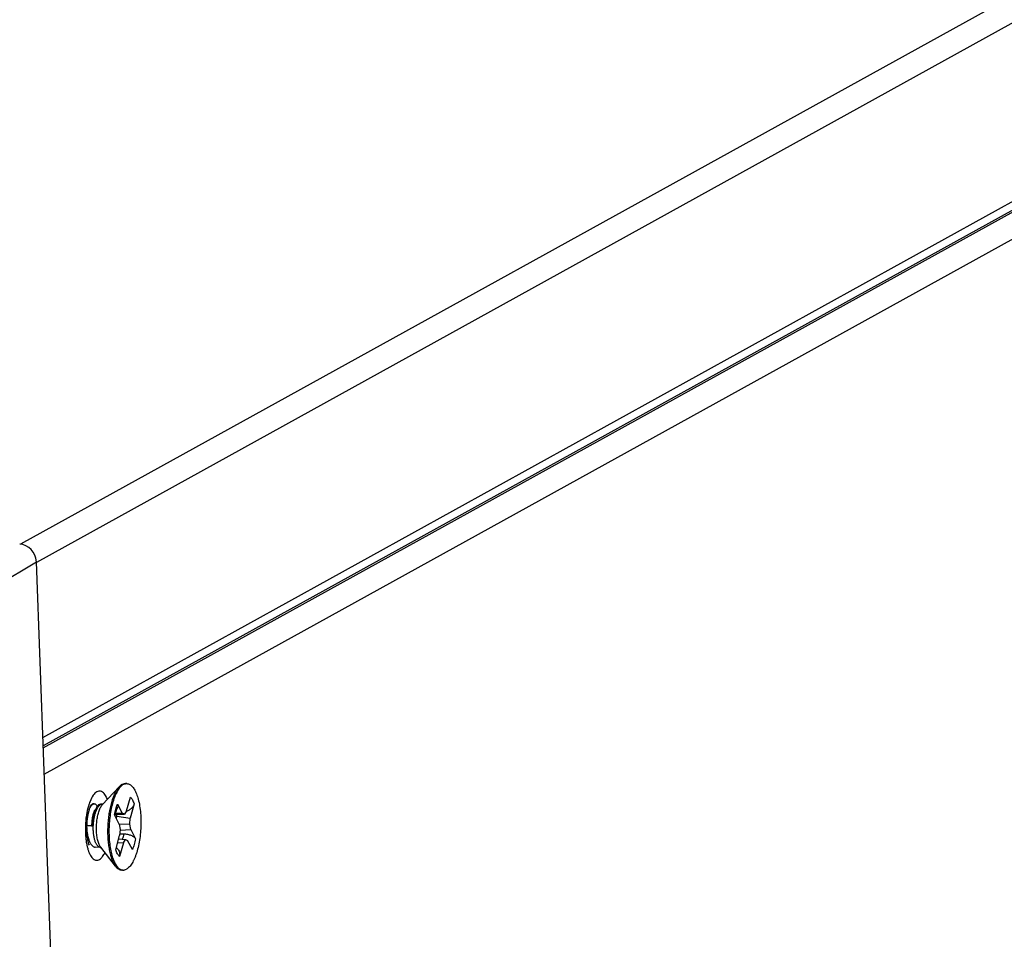
# Model space of a CAD drawing. Extents: x 0 to 1125, y 812 to 1624.
# Drawn here: x 887 to 920, y 967 to 998 of the extents above; entities that cross this region are included whole.
import ezdxf

# ---------------------------------------------------------------- set-up
doc = ezdxf.new("R2010")
doc.units = 0
doc.header["$MEASUREMENT"] = 0
for name, color, linetype, lineweight in [('DH0-000-2191DXF_CONTINUOUS_LINE', 7, 'Continuous', 0), ('DH3-015-1131DXF_CONTINUOUS_LINE', 7, 'Continuous', 0), ('DH3-X372-103DXF_CONTINUOUS_LINE', 7, 'Continuous', 0), ('HAN-S20U09-MDXF_CONTINUOUS_LINE', 7, 'Continuous', 0)]:
    doc.layers.add(name, color=color, linetype=linetype, lineweight=lineweight)

msp = doc.modelspace()

# ---------------------------------------------------------------- linework, layer by layer
at = {"layer": 'DH0-000-2191DXF_CONTINUOUS_LINE', "color": 18, "lineweight": 25, "true_color": 0x000000}
for p, q in [((889.932, 971.916), (889.375, 971.322)), ((890.193, 972.022), (890.147, 972.024)), ((890.147, 972.019), (890.148, 972.019)), ((889.046, 971.337), (889.041, 971.335)), ((889.094, 971.342), (889.078, 971.342)), ((889.081, 971.341), (889.079, 971.341)), ((889.094, 971.342), (889.085, 971.342)), ((889.361, 971.33), (889.304, 971.332)), ((889.31, 971.319), (889.305, 971.316)), ((889.873, 971.325), (890.037, 971.023)), ((890.179, 971.101), (890.315, 971.569)), ((890.436, 971.336), (890.306, 970.858)), ((889.128, 971.121), (889.103, 971.065)), ((889.158, 971.188), (889.128, 971.121)), ((889.933, 970.652), (889.774, 970.97)), ((889.81, 970.992), (890.11, 970.993)), ((889.851, 970.924), (889.814, 970.89)), ((889.818, 971.025), (890.037, 971.023)), ((889.842, 970.833), (889.851, 970.924)), ((889.851, 970.924), (889.855, 970.992)), ((889.851, 970.924), (890.306, 970.858)), ((890.11, 970.993), (890.037, 971.023)), ((890.179, 971.101), (890.11, 970.993)), ((890.169, 971.085), (890.179, 971.088)), ((888.851, 970.605), (889.004, 970.602)), ((889.06, 970.595), (888.851, 970.605)), ((889.004, 970.602), (889.032, 970.601)), ((889.032, 970.601), (889.06, 970.595)), ((889.925, 970.666), (890.287, 970.653)), ((889.933, 970.652), (889.966, 970.476)), ((890.287, 970.653), (890.306, 970.858)), ((890.32, 970.477), (890.287, 970.653)), ((888.863, 970.258), (888.884, 970.2)), ((889.817, 969.793), (889.947, 970.271)), ((889.966, 970.476), (889.947, 970.271)), ((889.952, 970.325), (890.082, 970.329)), ((889.964, 970.456), (890.32, 970.477)), ((890.32, 970.477), (890.479, 970.159)), ((888.884, 970.2), (888.907, 970.132)), ((888.904, 970.14), (888.906, 970.135)), ((888.907, 970.132), (888.911, 970.119)), ((889.882, 970.034), (890.073, 970.028)), ((889.916, 970.157), (890.142, 970.136)), ((890.073, 970.028), (889.938, 969.56)), ((890.073, 970.028), (890.142, 970.136)), ((890.142, 970.136), (890.216, 970.107)), ((890.38, 969.805), (890.216, 970.107)), ((889.117, 969.881), (889.122, 969.88)), ((889.295, 969.872), (889.125, 969.88)), ((889.81, 969.237), (889.31, 969.878)), ((889.869, 969.833), (889.868, 969.835)), ((890.06, 969.107), (890.015, 969.109))]:
    msp.add_line(p, q, dxfattribs=at)
for points in [[(889.039, 971.334), (889.036, 971.332), (889.027, 971.327)], [(889.033, 971.319), (889.035, 971.321), (889.043, 971.326)], [(889.078, 971.342), (889.062, 971.341), (889.046, 971.337)], [(889.385, 971.333), (889.375, 971.33), (889.361, 971.33)], [(889.796, 970.925), (889.797, 970.928), (889.808, 970.982)], [(889.808, 970.982), (889.82, 971.032), (889.832, 971.078), (889.845, 971.12), (889.858, 971.158), (889.87, 971.191), (889.879, 971.211)], [(889.295, 969.872), (889.31, 969.87), (889.319, 969.866)], [(889.864, 969.841), (889.858, 969.849), (889.852, 969.862), (889.844, 969.879), (889.842, 969.885)], [(889.868, 969.835), (889.868, 969.834), (889.867, 969.836), (889.864, 969.841)]]:
    msp.add_lwpolyline(points, dxfattribs=at)
for points, knots in [([(889.932, 971.916), (889.904, 971.887), (889.88, 971.855), (889.858, 971.821), (889.833, 971.783), (889.81, 971.742), (889.789, 971.7), (889.766, 971.653), (889.745, 971.605), (889.727, 971.555), (889.706, 971.501), (889.688, 971.445), (889.672, 971.389), (889.654, 971.329), (889.639, 971.267), (889.625, 971.206), (889.611, 971.14), (889.599, 971.075), (889.589, 971.009), (889.578, 970.94), (889.569, 970.871), (889.562, 970.802), (889.555, 970.732), (889.55, 970.661), (889.547, 970.591), (889.544, 970.52), (889.542, 970.45), (889.543, 970.379), (889.544, 970.31), (889.546, 970.24), (889.55, 970.171), (889.555, 970.104), (889.561, 970.038), (889.569, 969.972), (889.577, 969.909), (889.587, 969.847), (889.599, 969.785), (889.61, 969.727), (889.623, 969.67), (889.639, 969.614), (889.653, 969.563), (889.669, 969.513), (889.688, 969.464), (889.704, 969.421), (889.723, 969.378), (889.745, 969.337), (889.764, 969.302), (889.785, 969.268), (889.81, 969.237)], [0, 0, 0, 0, 1, 1, 1, 2, 2, 2, 3, 3, 3, 4, 4, 4, 5, 5, 5, 6, 6, 6, 7, 7, 7, 8, 8, 8, 9, 9, 9, 10, 10, 10, 11, 11, 11, 12, 12, 12, 13, 13, 13, 14, 14, 14, 15, 15, 15, 16, 16, 16, 16]), ([(890.074, 971.992), (890.057, 971.983), (890.041, 971.972), (890.027, 971.96), (890.01, 971.947), (889.995, 971.932), (889.98, 971.917), (889.964, 971.9), (889.949, 971.882), (889.935, 971.864), (889.919, 971.843), (889.905, 971.822), (889.891, 971.8), (889.876, 971.776), (889.862, 971.752), (889.849, 971.727), (889.835, 971.7), (889.822, 971.672), (889.809, 971.644), (889.796, 971.614), (889.784, 971.584), (889.772, 971.553), (889.76, 971.521), (889.748, 971.488), (889.737, 971.454), (889.714, 971.383), (889.695, 971.31), (889.678, 971.237), (889.66, 971.158), (889.645, 971.078), (889.632, 970.998), (889.62, 970.914), (889.61, 970.83), (889.602, 970.746), (889.595, 970.66), (889.591, 970.574), (889.589, 970.488), (889.587, 970.402), (889.588, 970.317), (889.592, 970.232), (889.596, 970.15), (889.603, 970.068), (889.612, 969.987), (889.621, 969.911), (889.633, 969.835), (889.648, 969.76), (889.662, 969.692), (889.679, 969.624), (889.7, 969.558), (889.709, 969.528), (889.719, 969.498), (889.73, 969.469), (889.741, 969.441), (889.752, 969.414), (889.764, 969.388), (889.775, 969.363), (889.788, 969.339), (889.801, 969.316), (889.813, 969.295), (889.826, 969.274), (889.84, 969.254), (889.853, 969.236), (889.867, 969.219), (889.882, 969.203), (889.895, 969.188), (889.91, 969.175), (889.925, 969.162), (889.939, 969.151), (889.954, 969.141), (889.97, 969.133), (889.985, 969.125), (890, 969.118), (890.016, 969.114)], [0, 0, 0, 0, 1, 1, 1, 2, 2, 2, 3, 3, 3, 4, 4, 4, 5, 5, 5, 6, 6, 6, 7, 7, 7, 8, 8, 8, 9, 9, 9, 10, 10, 10, 11, 11, 11, 12, 12, 12, 13, 13, 13, 14, 14, 14, 15, 15, 15, 16, 16, 16, 17, 17, 17, 18, 18, 18, 19, 19, 19, 20, 20, 20, 21, 21, 21, 22, 22, 22, 23, 23, 23, 24, 24, 24, 24]), ([(890.029, 971.994), (890.02, 971.989), (890.012, 971.984), (890.004, 971.979), (889.978, 971.961), (889.954, 971.939), (889.932, 971.916)], [0, 0, 0, 0, 1, 1, 1, 2, 2, 2, 2]), ([(890.029, 971.994), (890.047, 972.004), (890.067, 972.012), (890.088, 972.018), (890.098, 972.02), (890.108, 972.022), (890.118, 972.023), (890.128, 972.024), (890.137, 972.024), (890.147, 972.024)], [0, 0, 0, 0, 1, 1, 1, 2, 2, 2, 3, 3, 3, 3]), ([(890.074, 971.992), (890.086, 971.998), (890.098, 972.004), (890.11, 972.009), (890.122, 972.013), (890.135, 972.016), (890.147, 972.019)], [0, 0, 0, 0, 1, 1, 1, 2, 2, 2, 2]), ([(890.148, 972.019), (890.152, 972.02), (890.155, 972.02), (890.159, 972.021), (890.17, 972.022), (890.181, 972.022), (890.193, 972.022)], [0, 0, 0, 0, 1, 1, 1, 2, 2, 2, 2]), ([(890.193, 972.022), (890.209, 972.021), (890.225, 972.018), (890.241, 972.014), (890.257, 972.009), (890.273, 972.002), (890.288, 971.993), (890.305, 971.984), (890.32, 971.973), (890.334, 971.961), (890.35, 971.948), (890.365, 971.933), (890.379, 971.917), (890.394, 971.9), (890.408, 971.881), (890.421, 971.862), (890.435, 971.841), (890.449, 971.819), (890.461, 971.796), (890.474, 971.771), (890.487, 971.746), (890.498, 971.72), (890.51, 971.692), (890.521, 971.663), (890.532, 971.634), (890.543, 971.603), (890.553, 971.571), (890.562, 971.54), (890.572, 971.506), (890.581, 971.471), (890.589, 971.437), (890.607, 971.362), (890.621, 971.286), (890.631, 971.21), (890.643, 971.128), (890.651, 971.045), (890.657, 970.962), (890.662, 970.875), (890.665, 970.788), (890.664, 970.701), (890.664, 970.613), (890.661, 970.524), (890.654, 970.436), (890.648, 970.348), (890.639, 970.261), (890.626, 970.174), (890.615, 970.091), (890.6, 970.008), (890.582, 969.926), (890.565, 969.849), (890.546, 969.773), (890.523, 969.699), (890.512, 969.664), (890.5, 969.629), (890.488, 969.595), (890.476, 969.563), (890.463, 969.532), (890.45, 969.5), (890.437, 969.471), (890.424, 969.442), (890.409, 969.414), (890.396, 969.388), (890.382, 969.362), (890.366, 969.337), (890.353, 969.314), (890.338, 969.292), (890.322, 969.271), (890.307, 969.251), (890.292, 969.232), (890.275, 969.215), (890.26, 969.199), (890.244, 969.184), (890.227, 969.17), (890.212, 969.158), (890.196, 969.147), (890.179, 969.137)], [0, 0, 0, 0, 1, 1, 1, 2, 2, 2, 3, 3, 3, 4, 4, 4, 5, 5, 5, 6, 6, 6, 7, 7, 7, 8, 8, 8, 9, 9, 9, 10, 10, 10, 11, 11, 11, 12, 12, 12, 13, 13, 13, 14, 14, 14, 15, 15, 15, 16, 16, 16, 17, 17, 17, 18, 18, 18, 19, 19, 19, 20, 20, 20, 21, 21, 21, 22, 22, 22, 23, 23, 23, 24, 24, 24, 25, 25, 25, 25]), ([(888.946, 971.192), (888.952, 971.206), (888.959, 971.22), (888.966, 971.233), (888.973, 971.246), (888.98, 971.257), (888.987, 971.269), (888.994, 971.279), (889.002, 971.288), (889.01, 971.297), (889.017, 971.305), (889.025, 971.313), (889.033, 971.319)], [0, 0, 0, 0, 1, 1, 1, 2, 2, 2, 3, 3, 3, 4, 4, 4, 4]), ([(889.027, 971.327), (889.02, 971.323), (889.013, 971.318), (889.007, 971.312), (889.001, 971.306), (888.994, 971.299), (888.989, 971.292), (888.982, 971.285), (888.976, 971.276), (888.97, 971.268), (888.964, 971.259), (888.958, 971.249), (888.953, 971.239)], [0, 0, 0, 0, 1, 1, 1, 2, 2, 2, 3, 3, 3, 4, 4, 4, 4]), ([(889.043, 971.326), (889.046, 971.328), (889.049, 971.33), (889.052, 971.331), (889.06, 971.336), (889.069, 971.339), (889.078, 971.341)], [0, 0, 0, 0, 1, 1, 1, 2, 2, 2, 2]), ([(889.094, 971.342), (889.099, 971.341), (889.103, 971.341), (889.108, 971.34), (889.112, 971.339), (889.117, 971.337), (889.121, 971.335), (889.131, 971.331), (889.14, 971.325), (889.147, 971.319), (889.157, 971.311), (889.165, 971.302), (889.172, 971.292), (889.181, 971.281), (889.189, 971.269), (889.195, 971.256)], [0, 0, 0, 0, 1, 1, 1, 2, 2, 2, 3, 3, 3, 4, 4, 4, 5, 5, 5, 5]), ([(889.153, 971.101), (889.163, 971.126), (889.174, 971.151), (889.186, 971.176), (889.197, 971.197), (889.209, 971.217), (889.223, 971.237), (889.234, 971.254), (889.247, 971.269), (889.262, 971.284), (889.274, 971.296), (889.287, 971.306), (889.302, 971.314)], [0, 0, 0, 0, 1, 1, 1, 2, 2, 2, 3, 3, 3, 4, 4, 4, 4]), ([(889.158, 971.188), (889.161, 971.194), (889.164, 971.2), (889.167, 971.207), (889.175, 971.224), (889.185, 971.24), (889.195, 971.256)], [0, 0, 0, 0, 1, 1, 1, 2, 2, 2, 2]), ([(889.195, 971.256), (889.203, 971.268), (889.212, 971.28), (889.222, 971.29), (889.23, 971.299), (889.239, 971.307), (889.249, 971.314), (889.257, 971.32), (889.267, 971.325), (889.276, 971.328), (889.281, 971.33), (889.285, 971.331), (889.29, 971.331), (889.295, 971.332), (889.299, 971.332), (889.304, 971.332)], [0, 0, 0, 0, 1, 1, 1, 2, 2, 2, 3, 3, 3, 4, 4, 4, 5, 5, 5, 5]), ([(889.256, 971.104), (889.264, 971.127), (889.273, 971.15), (889.283, 971.172), (889.292, 971.192), (889.301, 971.212), (889.312, 971.231), (889.321, 971.249), (889.332, 971.266), (889.343, 971.282), (889.353, 971.296), (889.364, 971.31), (889.375, 971.322)], [0, 0, 0, 0, 1, 1, 1, 2, 2, 2, 3, 3, 3, 4, 4, 4, 4]), ([(889.31, 971.319), (889.318, 971.322), (889.327, 971.326), (889.336, 971.327), (889.344, 971.329), (889.353, 971.33), (889.361, 971.33)], [0, 0, 0, 0, 1, 1, 1, 2, 2, 2, 2]), ([(889.774, 970.97), (889.785, 971.034), (889.8, 971.097), (889.817, 971.159), (889.833, 971.215), (889.851, 971.271), (889.873, 971.325)], [0, 0, 0, 0, 1, 1, 1, 2, 2, 2, 2]), ([(889.873, 971.325), (889.878, 971.316), (889.882, 971.306), (889.884, 971.297), (889.887, 971.287), (889.889, 971.278), (889.889, 971.268), (889.89, 971.258), (889.889, 971.248), (889.887, 971.239), (889.885, 971.229), (889.882, 971.22), (889.879, 971.211)], [0, 0, 0, 0, 1, 1, 1, 2, 2, 2, 3, 3, 3, 4, 4, 4, 4]), ([(890.436, 971.336), (890.432, 971.322), (890.427, 971.309), (890.421, 971.296), (890.416, 971.282), (890.409, 971.269), (890.401, 971.257), (890.386, 971.232), (890.367, 971.208), (890.345, 971.188), (890.323, 971.166), (890.298, 971.147), (890.271, 971.131), (890.243, 971.114), (890.214, 971.1), (890.183, 971.09)], [0, 0, 0, 0, 1, 1, 1, 2, 2, 2, 3, 3, 3, 4, 4, 4, 5, 5, 5, 5]), ([(890.315, 971.569), (890.327, 971.555), (890.338, 971.54), (890.349, 971.525), (890.36, 971.507), (890.371, 971.489), (890.38, 971.471), (890.391, 971.45), (890.401, 971.429), (890.409, 971.408), (890.419, 971.384), (890.428, 971.36), (890.436, 971.336)], [0, 0, 0, 0, 1, 1, 1, 2, 2, 2, 3, 3, 3, 4, 4, 4, 4]), ([(888.851, 970.605), (888.85, 970.669), (888.852, 970.734), (888.858, 970.798), (888.863, 970.858), (888.871, 970.918), (888.882, 970.978)], [0, 0, 0, 0, 1, 1, 1, 2, 2, 2, 2]), ([(888.882, 970.978), (888.89, 971.017), (888.899, 971.056), (888.911, 971.094), (888.92, 971.127), (888.932, 971.16), (888.946, 971.192)], [0, 0, 0, 0, 1, 1, 1, 2, 2, 2, 2]), ([(889.145, 971.158), (889.133, 971.152), (889.124, 971.142), (889.115, 971.132), (889.11, 971.126), (889.105, 971.12), (889.101, 971.113), (889.096, 971.106), (889.092, 971.098), (889.088, 971.09), (889.078, 971.072), (889.07, 971.053), (889.062, 971.034), (889.054, 971.011), (889.047, 970.988), (889.041, 970.964), (889.034, 970.937), (889.028, 970.911), (889.023, 970.883), (889.018, 970.854), (889.014, 970.824), (889.011, 970.794), (889.008, 970.763), (889.006, 970.731), (889.005, 970.7), (889.004, 970.667), (889.004, 970.635), (889.004, 970.602)], [0, 0, 0, 0, 1, 1, 1, 2, 2, 2, 3, 3, 3, 4, 4, 4, 5, 5, 5, 6, 6, 6, 7, 7, 7, 8, 8, 8, 9, 9, 9, 9]), ([(889.103, 971.065), (889.097, 971.051), (889.091, 971.037), (889.086, 971.023), (889.08, 971.007), (889.075, 970.991), (889.071, 970.975), (889.061, 970.938), (889.053, 970.9), (889.047, 970.863), (889.041, 970.821), (889.036, 970.778), (889.034, 970.736), (889.031, 970.691), (889.03, 970.646), (889.032, 970.601)], [0, 0, 0, 0, 1, 1, 1, 2, 2, 2, 3, 3, 3, 4, 4, 4, 5, 5, 5, 5]), ([(889.06, 970.595), (889.06, 970.652), (889.061, 970.709), (889.066, 970.766), (889.07, 970.82), (889.076, 970.873), (889.085, 970.927), (889.089, 970.952), (889.094, 970.976), (889.099, 971.001), (889.104, 971.024), (889.11, 971.047), (889.116, 971.07), (889.122, 971.091), (889.129, 971.112), (889.136, 971.132), (889.143, 971.151), (889.15, 971.17), (889.158, 971.188)], [0, 0, 0, 0, 1, 1, 1, 2, 2, 2, 3, 3, 3, 4, 4, 4, 5, 5, 5, 6, 6, 6, 6]), ([(889.06, 970.595), (889.062, 970.637), (889.065, 970.679), (889.069, 970.72), (889.073, 970.761), (889.078, 970.801), (889.085, 970.841), (889.091, 970.879), (889.099, 970.917), (889.108, 970.955), (889.117, 970.99), (889.127, 971.025), (889.138, 971.059)], [0, 0, 0, 0, 1, 1, 1, 2, 2, 2, 3, 3, 3, 4, 4, 4, 4]), ([(889.167, 970.435), (889.165, 970.495), (889.166, 970.554), (889.168, 970.613), (889.171, 970.672), (889.176, 970.731), (889.184, 970.79), (889.192, 970.845), (889.201, 970.901), (889.214, 970.956), (889.226, 971.006), (889.239, 971.056), (889.256, 971.104)], [0, 0, 0, 0, 1, 1, 1, 2, 2, 2, 3, 3, 3, 4, 4, 4, 4]), ([(888.835, 970.593), (888.835, 970.552), (888.837, 970.511), (888.841, 970.471), (888.844, 970.431), (888.849, 970.391), (888.855, 970.352), (888.86, 970.315), (888.867, 970.278), (888.876, 970.241), (888.884, 970.207), (888.893, 970.173), (888.904, 970.14)], [0, 0, 0, 0, 1, 1, 1, 2, 2, 2, 3, 3, 3, 4, 4, 4, 4]), ([(889.295, 969.872), (889.286, 969.873), (889.278, 969.874), (889.269, 969.877), (889.261, 969.88), (889.252, 969.883), (889.244, 969.888), (889.236, 969.893), (889.228, 969.899), (889.22, 969.906), (889.212, 969.914), (889.204, 969.922), (889.197, 969.931), (889.189, 969.94), (889.181, 969.951), (889.175, 969.961), (889.167, 969.973), (889.16, 969.985), (889.154, 969.998), (889.147, 970.012), (889.141, 970.026), (889.135, 970.04), (889.129, 970.056), (889.123, 970.072), (889.118, 970.088), (889.106, 970.124), (889.097, 970.16), (889.09, 970.197), (889.081, 970.238), (889.075, 970.279), (889.07, 970.321), (889.065, 970.366), (889.062, 970.411), (889.06, 970.456), (889.059, 970.502), (889.059, 970.549), (889.06, 970.595)], [0, 0, 0, 0, 1, 1, 1, 2, 2, 2, 3, 3, 3, 4, 4, 4, 5, 5, 5, 6, 6, 6, 7, 7, 7, 8, 8, 8, 9, 9, 9, 10, 10, 10, 11, 11, 11, 12, 12, 12, 12]), ([(889.31, 969.878), (889.299, 969.892), (889.29, 969.906), (889.281, 969.921), (889.272, 969.938), (889.263, 969.955), (889.255, 969.973), (889.247, 969.993), (889.239, 970.014), (889.232, 970.034), (889.224, 970.057), (889.218, 970.08), (889.212, 970.103), (889.205, 970.128), (889.2, 970.153), (889.195, 970.178), (889.19, 970.205), (889.186, 970.233), (889.182, 970.26), (889.174, 970.318), (889.169, 970.377), (889.167, 970.435)], [0, 0, 0, 0, 1, 1, 1, 2, 2, 2, 3, 3, 3, 4, 4, 4, 5, 5, 5, 6, 6, 6, 7, 7, 7, 7]), ([(890.082, 970.329), (890.076, 970.297), (890.069, 970.265), (890.062, 970.233), (890.055, 970.204), (890.047, 970.175), (890.037, 970.146)], [0, 0, 0, 0, 1, 1, 1, 2, 2, 2, 2]), ([(890.082, 970.329), (890.103, 970.329), (890.125, 970.328), (890.147, 970.326), (890.168, 970.324), (890.19, 970.321), (890.211, 970.316), (890.232, 970.312), (890.252, 970.307), (890.272, 970.3), (890.291, 970.295), (890.31, 970.288), (890.329, 970.28), (890.346, 970.272), (890.363, 970.264), (890.379, 970.255), (890.394, 970.246), (890.408, 970.237), (890.422, 970.226), (890.434, 970.217), (890.445, 970.206), (890.455, 970.194), (890.464, 970.183), (890.473, 970.172), (890.479, 970.159)], [0, 0, 0, 0, 1, 1, 1, 2, 2, 2, 3, 3, 3, 4, 4, 4, 5, 5, 5, 6, 6, 6, 7, 7, 7, 8, 8, 8, 8]), ([(888.914, 970.113), (888.925, 970.081), (888.939, 970.049), (888.956, 970.019), (888.963, 970.006), (888.971, 969.993), (888.98, 969.98), (888.987, 969.969), (888.996, 969.958), (889.005, 969.947), (889.013, 969.938), (889.022, 969.929), (889.031, 969.921), (889.04, 969.913), (889.049, 969.907), (889.059, 969.901), (889.068, 969.895), (889.077, 969.891), (889.087, 969.887), (889.097, 969.884), (889.107, 969.882), (889.117, 969.881)], [0, 0, 0, 0, 1, 1, 1, 2, 2, 2, 3, 3, 3, 4, 4, 4, 5, 5, 5, 6, 6, 6, 7, 7, 7, 7]), ([(890.479, 970.159), (890.467, 970.095), (890.453, 970.032), (890.435, 969.97), (890.42, 969.914), (890.401, 969.858), (890.38, 969.805)], [0, 0, 0, 0, 1, 1, 1, 2, 2, 2, 2]), ([(889.938, 969.56), (889.925, 969.574), (889.914, 969.589), (889.904, 969.605), (889.892, 969.622), (889.882, 969.64), (889.872, 969.659), (889.862, 969.679), (889.852, 969.7), (889.843, 969.722), (889.833, 969.745), (889.825, 969.769), (889.817, 969.793)], [0, 0, 0, 0, 1, 1, 1, 2, 2, 2, 3, 3, 3, 4, 4, 4, 4]), ([(889.869, 969.833), (889.886, 969.815), (889.901, 969.795), (889.914, 969.774), (889.925, 969.752), (889.935, 969.729), (889.941, 969.706), (889.946, 969.682), (889.949, 969.658), (889.949, 969.633), (889.948, 969.608), (889.945, 969.584), (889.938, 969.56)], [0, 0, 0, 0, 1, 1, 1, 2, 2, 2, 3, 3, 3, 4, 4, 4, 4]), ([(889.81, 969.237), (889.825, 969.218), (889.841, 969.2), (889.858, 969.183), (889.874, 969.169), (889.891, 969.155), (889.909, 969.144), (889.925, 969.134), (889.943, 969.125), (889.961, 969.119), (889.978, 969.114), (889.997, 969.11), (890.015, 969.109)], [0, 0, 0, 0, 1, 1, 1, 2, 2, 2, 3, 3, 3, 4, 4, 4, 4]), ([(890.016, 969.114), (890.02, 969.113), (890.024, 969.112), (890.027, 969.111), (890.038, 969.109), (890.049, 969.108), (890.06, 969.107)], [0, 0, 0, 0, 1, 1, 1, 2, 2, 2, 2]), ([(890.06, 969.107), (890.07, 969.107), (890.08, 969.107), (890.09, 969.108), (890.1, 969.109), (890.11, 969.111), (890.119, 969.113), (890.14, 969.119), (890.16, 969.127), (890.179, 969.137)], [0, 0, 0, 0, 1, 1, 1, 2, 2, 2, 3, 3, 3, 3])]:
    msp.add_open_spline(points, degree=3, knots=knots, dxfattribs=at)
msp.add_open_spline([(889.153, 971.101), (889.148, 971.087), (889.143, 971.073), (889.138, 971.059)], degree=3, dxfattribs=at)
at = {"layer": 'DH3-015-1131DXF_CONTINUOUS_LINE', "color": 3, "lineweight": 25, "true_color": 0x00ff00}
for p, q in [((961.278, 1021.366), (886.611, 980.093)), ((961.841, 1020.77), (887.142, 979.479)), ((887.359, 973.58), (957.453, 1012.325)), ((887.378, 973.305), (957.057, 1011.821))]:
    msp.add_line(p, q, dxfattribs=at)
at = {"layer": 'DH3-X372-103DXF_CONTINUOUS_LINE', "color": 3, "lineweight": 25, "true_color": 0x00ff00}
for p, q in [((887.404, 972.343), (960.39, 1012.687)), ((887.372, 973.232), (957.252, 1011.859))]:
    msp.add_line(p, q, dxfattribs=at)
for points, knots in [([(889.425, 971.686), (889.394, 971.723), (889.353, 971.755), (889.306, 971.767), (889.286, 971.772), (889.264, 971.773), (889.244, 971.77), (889.221, 971.766), (889.2, 971.758), (889.18, 971.747), (889.13, 971.72), (889.091, 971.676), (889.058, 971.629), (889.012, 971.565), (888.978, 971.495), (888.949, 971.423)], [0, 0, 0, 0, 1, 1, 1, 2, 2, 2, 3, 3, 3, 4, 4, 4, 5, 5, 5, 5]), ([(889.534, 971.494), (889.527, 971.514), (889.519, 971.533), (889.51, 971.552), (889.487, 971.6), (889.46, 971.646), (889.425, 971.686)], [0, 0, 0, 0, 1, 1, 1, 2, 2, 2, 2]), ([(888.949, 971.423), (888.938, 971.395), (888.928, 971.367), (888.918, 971.338), (888.886, 971.242), (888.861, 971.143), (888.843, 971.043)], [0, 0, 0, 0, 1, 1, 1, 2, 2, 2, 2]), ([(888.991, 971.315), (888.989, 971.314), (888.988, 971.312), (888.987, 971.309), (888.973, 971.288), (888.963, 971.265), (888.953, 971.242)], [0, 0, 0, 0, 1, 1, 1, 2, 2, 2, 2]), ([(888.843, 971.043), (888.836, 971.008), (888.83, 970.972), (888.825, 970.936), (888.808, 970.825), (888.798, 970.713), (888.794, 970.6)], [0, 0, 0, 0, 1, 1, 1, 2, 2, 2, 2]), ([(888.886, 971.021), (888.879, 970.987), (888.872, 970.953), (888.866, 970.918), (888.848, 970.807), (888.837, 970.693), (888.834, 970.58)], [0, 0, 0, 0, 1, 1, 1, 2, 2, 2, 2]), ([(888.914, 971.129), (888.911, 971.121), (888.909, 971.112), (888.907, 971.104), (888.899, 971.076), (888.892, 971.049), (888.886, 971.021)], [0, 0, 0, 0, 1, 1, 1, 2, 2, 2, 2]), ([(888.942, 971.214), (888.94, 971.208), (888.937, 971.201), (888.935, 971.195), (888.927, 971.173), (888.92, 971.151), (888.914, 971.129)], [0, 0, 0, 0, 1, 1, 1, 2, 2, 2, 2]), ([(888.794, 970.369), (888.8, 970.372), (888.806, 970.376), (888.812, 970.38), (888.823, 970.389), (888.835, 970.401), (888.834, 970.415)], [0, 0, 0, 0, 1, 1, 1, 2, 2, 2, 2]), ([(888.835, 970.415), (888.835, 970.393), (888.837, 970.37), (888.838, 970.348), (888.842, 970.285), (888.849, 970.223), (888.859, 970.161)], [0, 0, 0, 0, 1, 1, 1, 2, 2, 2, 2]), ([(888.811, 970.147), (888.813, 970.129), (888.815, 970.11), (888.818, 970.092), (888.825, 970.04), (888.834, 969.989), (888.845, 969.938)], [0, 0, 0, 0, 1, 1, 1, 2, 2, 2, 2]), ([(888.845, 969.938), (888.848, 969.923), (888.852, 969.909), (888.855, 969.894), (888.865, 969.854), (888.876, 969.814), (888.889, 969.774)], [0, 0, 0, 0, 1, 1, 1, 2, 2, 2, 2]), ([(888.878, 970.066), (888.881, 970.052), (888.884, 970.039), (888.888, 970.026), (888.896, 969.997), (888.905, 969.968), (888.917, 969.941)], [0, 0, 0, 0, 1, 1, 1, 2, 2, 2, 2]), ([(888.889, 969.774), (888.894, 969.761), (888.898, 969.748), (888.903, 969.735), (888.916, 969.7), (888.931, 969.665), (888.949, 969.631)], [0, 0, 0, 0, 1, 1, 1, 2, 2, 2, 2]), ([(888.949, 969.631), (888.973, 969.585), (889.001, 969.541), (889.038, 969.505), (889.066, 969.477), (889.1, 969.453), (889.138, 969.444), (889.172, 969.436), (889.21, 969.441), (889.243, 969.454), (889.284, 969.47), (889.318, 969.5), (889.347, 969.532)], [0, 0, 0, 0, 1, 1, 1, 2, 2, 2, 3, 3, 3, 4, 4, 4, 4]), ([(889.347, 969.532), (889.357, 969.543), (889.366, 969.554), (889.375, 969.565), (889.405, 969.605), (889.43, 969.648), (889.452, 969.692)], [0, 0, 0, 0, 1, 1, 1, 2, 2, 2, 2])]:
    msp.add_open_spline(points, degree=3, knots=knots, dxfattribs=at)
for points in [[(888.953, 971.242), (888.949, 971.233), (888.945, 971.223), (888.942, 971.214)], [(888.794, 970.6), (888.792, 970.538), (888.791, 970.476), (888.792, 970.414)], [(888.834, 970.58), (888.833, 970.542), (888.833, 970.504), (888.833, 970.466)], [(888.792, 970.414), (888.793, 970.399), (888.793, 970.384), (888.794, 970.369)], [(888.794, 970.369), (888.796, 970.295), (888.802, 970.221), (888.811, 970.147)], [(888.833, 970.466), (888.833, 970.449), (888.834, 970.432), (888.835, 970.415)], [(888.859, 970.161), (888.861, 970.148), (888.863, 970.135), (888.866, 970.122)], [(888.866, 970.122), (888.869, 970.103), (888.873, 970.084), (888.878, 970.066)]]:
    msp.add_open_spline(points, degree=3, dxfattribs=at)
at = {"layer": 'HAN-S20U09-MDXF_CONTINUOUS_LINE', "color": 18, "lineweight": 25, "true_color": 0x000000}
for p in [(882.204, 976.539), (888.657, 938.304)]:
    msp.add_line(p, (887.141, 979.503), dxfattribs=at)
msp.add_open_spline([(887.141, 979.503), (887.129, 979.818), (886.878, 980.084), (886.578, 980.098)], degree=3, dxfattribs=at)

doc.saveas('drawing.dxf')
